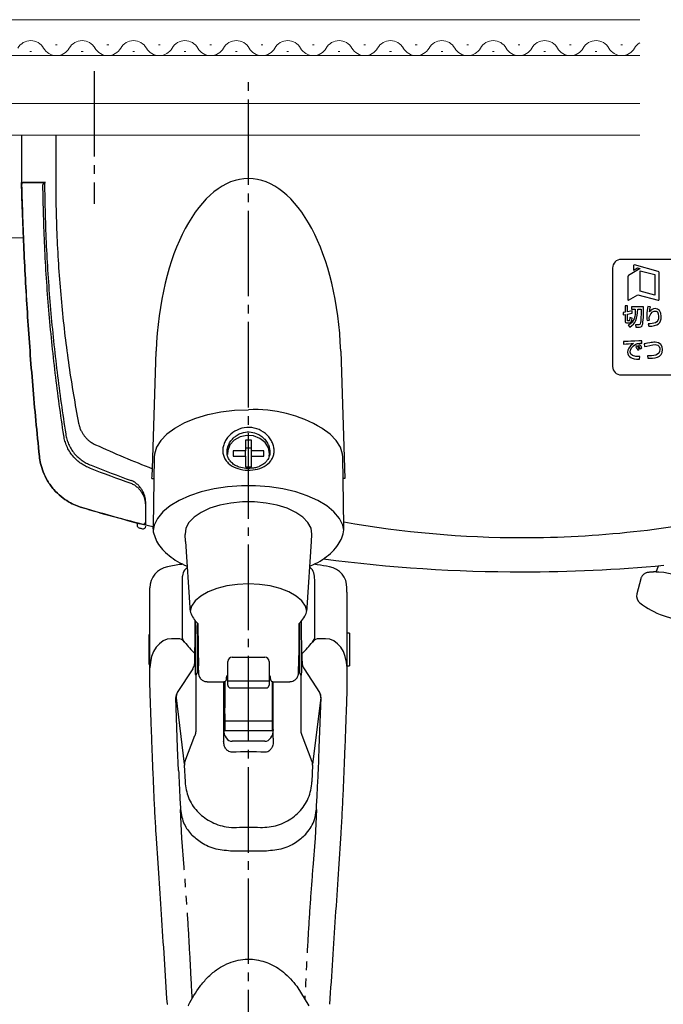
# Model space of a CAD drawing. Extents: x 105 to 1155, y 126 to 1688.
# Drawn here: x 393 to 468, y 359 to 474 of the extents above; entities that cross this region are included whole.
import ezdxf

# ---------------------------------------------------------------- set-up
doc = ezdxf.new("R2010")
doc.units = 0
for name, pattern in [('YCENTER_1', [13, 10, -1, 1, -1]), ('YDIVIDE_1', [15, 10, -1, 1, -1, 1, -1]), ('YHIDDEN_1', [4, 3, -1])]:
    doc.linetypes.add(name, pattern=pattern)
doc.layers.add('YKK_12', color=2, linetype='CONTINUOUS', lineweight=13)
doc.layers.add('YKK_13', color=4, linetype='CONTINUOUS', lineweight=30)

msp = doc.modelspace()

# ---------------------------------------------------------------- linework, layer by layer
at = {"layer": 'YKK_12'}
for p, q in [((371, 474.5), (465.5, 474.5)), ((394.3, 470.8), (394.5, 470.8)), ((397.3, 471.56), (397.5, 471.56)), ((400.3, 470.8), (400.5, 470.8)), ((403.3, 471.56), (403.5, 471.56)), ((406.3, 470.8), (406.5, 470.8)), ((409.3, 471.56), (409.5, 471.56)), ((412.3, 470.8), (412.5, 470.8)), ((415.3, 471.56), (415.5, 471.56)), ((418.3, 470.8), (418.5, 470.8)), ((421.3, 471.56), (421.5, 471.56)), ((424.3, 470.8), (424.5, 470.8)), ((427.3, 471.56), (427.5, 471.56)), ((430.3, 470.8), (430.5, 470.8)), ((433.3, 471.56), (433.5, 471.56)), ((436.3, 470.8), (436.5, 470.8)), ((439.3, 471.56), (439.5, 471.56)), ((442.3, 470.8), (442.5, 470.8)), ((445.3, 471.56), (445.5, 471.56)), ((448.3, 470.8), (448.5, 470.8)), ((451.3, 471.56), (451.5, 471.56)), ((454.3, 470.8), (454.5, 470.8)), ((457.3, 471.56), (457.5, 471.56)), ((460.3, 470.8), (460.5, 470.8)), ((463.3, 471.56), (463.5, 471.56)), ((371, 470.3), (465.5, 470.3)), ((371, 464.7), (465.5, 464.7)), ((371, 461), (465.5, 461)), ((316.5, 449), (393.55, 449))]:
    msp.add_line(p, q, dxfattribs=at)
for centre, start, end in [((394.4, 470.34), 29.2025, 150.7975), ((400.4, 470.34), 29.2025, 150.7975), ((406.4, 470.34), 29.2025, 150.7975), ((412.4, 470.34), 29.2025, 150.7975), ((418.4, 470.34), 29.2025, 150.7975), ((424.4, 470.34), 29.2025, 150.7975), ((430.4, 470.34), 29.2025, 150.7975), ((436.4, 470.34), 29.2025, 150.7975), ((442.4, 470.34), 29.2025, 150.7975), ((448.4, 470.34), 29.2025, 150.7975), ((454.4, 470.34), 29.2025, 150.7975), ((460.4, 470.34), 29.2025, 150.7975), ((466.4, 470.34), 121.5835, 150.7975), ((397.4, 472.02), 209.2025, 330.7975), ((403.4, 472.02), 209.2025, 330.7975), ((409.4, 472.02), 209.2025, 330.7975), ((415.4, 472.02), 209.2025, 330.7975), ((421.4, 472.02), 209.2025, 330.7975), ((427.4, 472.02), 209.2025, 330.7975), ((433.4, 472.02), 209.2025, 330.7975), ((439.4, 472.02), 209.2025, 330.7975), ((445.4, 472.02), 209.2025, 330.7975), ((451.4, 472.02), 209.2025, 330.7975), ((457.4, 472.02), 209.2025, 330.7975), ((463.4, 472.02), 209.2025, 330.7975)]:
    msp.add_arc(centre, 1.72, start, end, dxfattribs=at)
at = {"layer": 'YKK_13', "linetype": 'YCENTER_1'}
for p, q in [((401.82, 468.5), (401.82, 453)), ((419.82, 325.19), (419.82, 468))]:
    msp.add_line(p, q, dxfattribs=at)
at = {"layer": 'YKK_13'}
for p, q in [((393.32, 461), (393.32, 455.5)), ((393.32, 461), (393.32, 455.5)), ((397.32, 461), (397.32, 455.5)), ((393.32, 455.5), (396.01, 455.5)), ((393.63, 455.5), (396.12, 455.5)), ((465.57, 442.77), (465.57, 445.17)), ((465.57, 445.17), (467.26, 444.72)), ((467.26, 444.72), (467.26, 442.32)), ((467.26, 442.32), (465.57, 442.77)), ((408.61, 422.05), (409.05, 435.76)), ((430.59, 435.76), (431.08, 420.92)), ((412.4, 427.43), (413.66, 427.96)), ((413.66, 427.96), (415.07, 428.37)), ((415.07, 428.37), (416.59, 428.68)), ((416.59, 428.68), (418.18, 428.87)), ((418.18, 428.87), (419.82, 428.93)), ((411.21, 426.75), (410.29, 426.07)), ((411.22, 426.75), (411.21, 426.75)), ((411.22, 426.75), (411.3, 426.82)), ((411.3, 426.82), (412.4, 427.43)), ((428.42, 426.75), (428.38, 426.78)), ((429.35, 426.07), (428.42, 426.75)), ((410.29, 426.07), (409.57, 425.33)), ((418.83, 425.76), (418.16, 425.38)), ((419.62, 425.93), (418.83, 425.76)), ((420.42, 425.87), (419.62, 425.93)), ((421.16, 425.59), (420.42, 425.87)), ((421.75, 425.12), (421.16, 425.59)), ((430.06, 425.33), (429.35, 426.07)), ((409.09, 424.55), (408.84, 423.73)), ((409.57, 425.33), (409.09, 424.55)), ((417.66, 424.82), (417.4, 424.16)), ((418.16, 425.38), (417.66, 424.82)), ((420.17, 425.37), (419.47, 425.37)), ((419.47, 425.37), (419.47, 424.12)), ((420.17, 424.45), (419.47, 424.45)), ((420.17, 424.12), (420.17, 425.37)), ((422.14, 424.5), (421.75, 425.12)), ((422.27, 423.81), (422.14, 424.5)), ((430.55, 424.55), (430.06, 425.33)), ((430.79, 423.73), (430.55, 424.55)), ((408.81, 423.38), (408.68, 415.35)), ((408.84, 423.73), (408.81, 423.38)), ((417.4, 424.16), (417.37, 423.69)), ((419.47, 424.12), (418.02, 424.12)), ((418.02, 424.12), (418.02, 423.51)), ((418.02, 423.51), (419.47, 423.51)), ((419.47, 423.51), (419.47, 424.12)), ((419.47, 423.51), (419.47, 422.26)), ((421.62, 424.12), (420.17, 424.12)), ((420.17, 423.51), (420.17, 424.12)), ((420.17, 422.26), (420.17, 423.51)), ((420.17, 423.51), (421.62, 423.51)), ((421.62, 423.51), (421.62, 424.12)), ((422.25, 423.53), (422.27, 423.81)), ((430.82, 423.38), (430.79, 423.73)), ((430.96, 415.32), (430.82, 423.38)), ((419.47, 422.26), (420.17, 422.26)), ((408.55, 420.92), (408.77, 420.92)), ((417.37, 419.94), (415.8, 419.7)), ((419, 420.06), (417.37, 419.94)), ((420.64, 420.06), (419, 420.06)), ((422.27, 419.94), (420.64, 420.06)), ((423.84, 419.7), (422.27, 419.94)), ((431.08, 420.92), (430.86, 420.92)), ((412.94, 418.89), (411.72, 418.34)), ((414.31, 419.35), (412.94, 418.89)), ((415.8, 419.7), (414.31, 419.35)), ((425.33, 419.35), (423.84, 419.7)), ((426.69, 418.89), (425.33, 419.35)), ((427.91, 418.34), (426.69, 418.89)), ((410.68, 417.71), (409.83, 417)), ((411.72, 418.34), (410.68, 417.71)), ((416.48, 417.79), (415.3, 417.42)), ((417.76, 418.04), (416.48, 417.79)), ((419.13, 418.17), (417.76, 418.04)), ((420.51, 418.17), (419.13, 418.17)), ((421.87, 418.04), (420.51, 418.17)), ((423.16, 417.79), (421.87, 418.04)), ((424.33, 417.42), (423.16, 417.79)), ((428.96, 417.71), (427.91, 418.34)), ((429.8, 417), (428.96, 417.71)), ((409.83, 417), (409.2, 416.24)), ((413.47, 416.39), (412.87, 415.76)), ((414.29, 416.94), (413.47, 416.39)), ((415.3, 417.42), (414.29, 416.94)), ((425.35, 416.94), (424.33, 417.42)), ((426.17, 416.39), (425.35, 416.94)), ((426.76, 415.76), (426.17, 416.39)), ((430.43, 416.24), (429.8, 417)), ((406.82, 415.71), (406.82, 415.43)), ((408.8, 415.45), (408.68, 414.83)), ((409.2, 416.24), (408.8, 415.45)), ((412.87, 415.76), (412.52, 415.09)), ((427.12, 415.09), (426.76, 415.76)), ((430.84, 415.45), (430.43, 416.24)), ((430.95, 414.86), (430.84, 415.45)), ((412.52, 415.09), (412.42, 414.4)), ((412.42, 414.4), (412.42, 414.37)), ((412.47, 413.55), (412.42, 414.37)), ((427.22, 414.4), (427.12, 415.09)), ((427.17, 413.55), (427.22, 414.37)), ((427.22, 414.37), (427.22, 414.4)), ((412.47, 413.55), (412.96, 405.84)), ((426.67, 405.83), (427.17, 413.55)), ((412.06, 409.08), (412.06, 402.42)), ((417.29, 408.35), (416.13, 408.05)), ((418.53, 408.53), (417.29, 408.35)), ((419.82, 408.59), (418.53, 408.53)), ((421.11, 408.53), (419.82, 408.59)), ((422.35, 408.35), (421.11, 408.53)), ((423.5, 408.05), (422.35, 408.35)), ((427.57, 402.42), (427.57, 409.08)), ((408.32, 407.97), (408.32, 408.13)), ((408.32, 399.99), (408.32, 407.61)), ((415.11, 407.65), (414.26, 407.17)), ((416.13, 408.05), (415.11, 407.65)), ((424.52, 407.65), (423.5, 408.05)), ((425.38, 407.17), (424.52, 407.65)), ((431.32, 407.61), (431.32, 408.13)), ((431.32, 407.61), (431.32, 399.99)), ((465.16, 407.42), (465.16, 407.42)), ((413.61, 406.61), (413.18, 406)), ((414.26, 407.17), (413.61, 406.61)), ((426.03, 406.61), (425.38, 407.17)), ((426.46, 406), (426.03, 406.61)), ((413.18, 406), (413, 405.4)), ((426.63, 405.41), (426.46, 406)), ((413.63, 403.74), (413.64, 404.24)), ((413.89, 403.98), (413.89, 403.29)), ((425.74, 403.29), (425.74, 403.97)), ((426.01, 403.74), (426, 404.24)), ((408.32, 402.67), (408.22, 402.67)), ((408.22, 399.17), (408.22, 402.67)), ((413.82, 403.07), (413.82, 398.17)), ((425.82, 398.17), (425.82, 403.07)), ((431.62, 402.82), (431.32, 402.82)), ((431.62, 402.82), (431.62, 401.87)), ((411.57, 402.18), (410.82, 402.18)), ((412.35, 401.81), (412.21, 401.99)), ((413.93, 402.42), (413.82, 402.42)), ((425.82, 402.42), (425.72, 402.42)), ((427.29, 401.81), (427.43, 401.99)), ((428.82, 402.18), (428.07, 402.18)), ((431.62, 401.87), (431.62, 399.02)), ((413.57, 399.56), (413.57, 400.47)), ((426.07, 399.56), (426.07, 400.47)), ((408.22, 399.17), (408.32, 399.17)), ((408.32, 396.88), (408.32, 399.99)), ((413.82, 399.42), (413.97, 399.42)), ((417.42, 399.5), (417.42, 399.54)), ((417.42, 397.74), (417.42, 399.5)), ((417.92, 400.04), (421.72, 400.04)), ((422.22, 399.54), (422.22, 399.5)), ((422.22, 399.5), (422.22, 397.74)), ((425.67, 399.42), (425.82, 399.42)), ((431.32, 399.99), (431.32, 396.88)), ((413.32, 398.66), (411.51, 395.9)), ((413.67, 397.97), (413.67, 391.47)), ((425.82, 398.17), (425.82, 398.12)), ((426.32, 398.66), (428.12, 395.9)), ((431.32, 399.02), (431.62, 399.02)), ((408.33, 396.06), (408.32, 396.88)), ((414.98, 397.17), (416.96, 397.17)), ((416.92, 397.17), (416.92, 390.57)), ((417.07, 397.2), (417.07, 394.1)), ((417.42, 396.94), (417.42, 397.74)), ((422.22, 397.24), (417.42, 397.24)), ((417.42, 396.76), (417.42, 396.94)), ((422.22, 397.74), (422.22, 396.94)), ((422.22, 396.94), (422.22, 396.76)), ((422.57, 397.19), (422.57, 394.1)), ((422.68, 397.17), (424.65, 397.17)), ((422.72, 390.57), (422.72, 397.17)), ((425.97, 391.47), (425.97, 397.93)), ((431.32, 396.88), (431.3, 396.06)), ((417.72, 396.44), (421.92, 396.44)), ((411.55, 389.45), (411.35, 395.32)), ((411.38, 395.27), (412.33, 387.55)), ((428.25, 395.27), (427.3, 387.55)), ((428.08, 389.45), (428.29, 395.32)), ((417.07, 393.43), (417.07, 394.1)), ((417.07, 393.43), (417.07, 392.55)), ((422.57, 394.1), (422.57, 393.43)), ((422.57, 393.43), (422.57, 392.55)), ((422.57, 392.55), (417.07, 392.55)), ((417.07, 392.55), (417.07, 391.41)), ((422.57, 392.55), (422.57, 391.41)), ((422.57, 391.41), (417.07, 391.41)), ((412.4, 387.82), (413.57, 390.89)), ((416.92, 390.57), (416.92, 390.22)), ((421.72, 390.21), (417.92, 390.21)), ((422.72, 390.57), (422.72, 390.22)), ((427.24, 387.82), (426.07, 390.89)), ((411.66, 386.79), (411.55, 389.45)), ((427.98, 386.79), (428.08, 389.45)), ((412.33, 387.43), (412.41, 385.48)), ((427.3, 387.43), (427.23, 385.48)), ((421.66, 377.37), (417.98, 377.37)), ((425.47, 361.58), (426.85, 359.32)), ((410.34, 359.48), (410.35, 359.5)), ((429.29, 359.5), (429.29, 359.48))]:
    msp.add_line(p, q, dxfattribs=at)
at = {"layer": 'YKK_13', "linetype": 'YHIDDEN_1'}
for p, q in [((394.52, 455.5), (393.62, 455.5)), ((395.32, 455.5), (394.52, 455.5)), ((396.12, 455.5), (395.32, 455.5)), ((467.42, 409.97), (467.68, 410.7)), ((465.62, 409.18), (465.16, 407.42))]:
    msp.add_line(p, q, dxfattribs=at)
at = {"layer": 'YKK_13', "linetype": 'YDIVIDE_1'}
for p, q in [((412.05, 378.89), (411.88, 382.24)), ((427.76, 382.24), (427.59, 378.89)), ((412.31, 375.46), (412.05, 378.89)), ((427.59, 378.89), (427.33, 375.46))]:
    msp.add_line(p, q, dxfattribs=at)
at = {"layer": 'YKK_13'}
for centre, radius, start, end in [((393.63, 455.2), 0.3, 90, 181.5417), ((396.12, 455.2), 0.3, 90, 180.6674), ((420.62, 414.01), 14.94, 58.7055, 93.0565), ((407.12, 415.43), 0.3, 180, 255.6374), ((407.52, 415.85), 0.3, 255.7252, 360), ((407.52, 415.33), 0.3, 255.7686, 360), ((451.82, 590), 180.5, 255.6374, 255.7686), ((410.82, 408.13), 2.5, 100.7501, 180.0022), ((428.82, 408.13), 2.5, 359.9978, 79.2047), ((467.45, 402.74), 7.22, 52.267, 87.733), ((466.13, 407.17), 1, 165.5275, 232.4356), ((471.69, 414.39), 10.11, 232.4356, 250), ((471.69, 414.39), 10.11, 250, 267.5644), ((411.57, 401.18), 1, 38.3769, 90), ((412.76, 402.42), 0.7, 180, 217.3637), ((428.07, 401.18), 1, 90, 141.6231), ((426.87, 402.42), 0.7, 322.6363, 0), ((417.92, 399.54), 0.5, 90, 180), ((421.72, 399.54), 0.5, 0, 90), ((413.62, 398.17), 0.198, 269.5598, 359.553), ((426.02, 398.12), 0.2, 180.0039, 268.7556), ((412.35, 395.35), 1, 146.822, 181.9938), ((412.38, 395.39), 1, 146.822, 187.0142), ((427.26, 395.39), 1, 352.9857, 33.1779), ((427.29, 395.35), 1, 358.0062, 33.1779), ((413.33, 387.47), 1, 159.1107, 182.2558), ((426.31, 387.47), 1, 357.7443, 20.8893)]:
    msp.add_arc(centre, radius, start, end, dxfattribs=at)
at = {"layer": 'YKK_13', "linetype": 'YHIDDEN_1'}
for centre, radius, start, end in [((466.59, 408.93), 1, 97.9086, 165.5275), ((467.45, 402.74), 7.25, 90.174, 97.9086)]:
    msp.add_arc(centre, radius, start, end, dxfattribs=at)
at = {"layer": 'YKK_13'}
for centre, major_axis, ratio, start_param, end_param in [((419.82, 434.36), (0, -21.59), 0.499771, 1.635906, 4.647279), ((419.82, 1289.98), (11, 1543.83), 0.000069, 4.098362, 4.101385), ((413.63, 400.92), (0.01, 3), 0.008429, 0.349085, 0.699149), ((426.01, 400.92), (-0.01, 3), 0.008429, 5.584037, 5.9341), ((413.63, 400.92), (0.01, 3), 0.008429, 0.699149, 2.966081), ((413.94, 400.91), (-0.04, 2.75), 0.008726, 0.523467, 0.987161), ((425.7, 400.91), (0.04, 2.75), 0.008726, 5.296024, 5.759718), ((426.01, 400.92), (-0.01, 3), 0.008429, 3.317104, 5.584037), ((410.82, 398.77), (0, 3.42), 0.732051, 0, 1.570796), ((419.82, 412.84), (0, 15.03), 0.732051, 2.395467, 2.537298), ((425.7, 400.92), (0.02, 1.53), 0.008726, 6.098943, 8.901311), ((419.82, 412.84), (0, 15.03), 0.732051, 3.745887, 3.887718), ((428.82, 398.77), (0, 3.42), 0.732051, 4.712389, 6.283185), ((413.94, 400.91), (-0.04, 2.75), 0.008726, 2.141052, 2.627329), ((425.7, 400.92), (0.02, 1.53), 0.008726, 2.618126, 3.327532), ((426.01, 400.92), (-0.01, 3), 0.008429, 3.141312, 3.317104), ((417.92, 391.57), (0, 1.37), 0.732051, 1.570796, 3.141593), ((421.72, 391.57), (0, 1.37), 0.732051, 3.141593, 4.712389), ((419.82, 338.36), (0, 50.62), 0.816497, 6.237201, 6.329169), ((419.82, 367.33), (41.33, 0), 0.309441, 1.537169, 1.604424)]:
    msp.add_ellipse(centre, major_axis=major_axis, ratio=ratio, start_param=start_param, end_param=end_param, dxfattribs=at)
for points, knots in [([(408.67, 415.25), (405.9, 415.93), (403.14, 416.69), (400.14, 417.58), (399.65, 417.75), (398.83, 418.15), (397.95, 418.76), (397.07, 419.6), (396.32, 420.63), (395.82, 421.69), (395.53, 422.66), (395.44, 423.22), (395.12, 426.3), (394.6, 431.8), (394.01, 439.82), (393.58, 447.69), (393.39, 452.9), (393.32, 455.5)], [0.7478554, 0.7478554, 0.7478554, 0.7478554, 0.7957274, 0.7957274, 0.7997748, 0.8038223, 0.8078697, 0.8119172, 0.8159647, 0.8200121, 0.8240596, 0.8281071, 0.8281071, 0.8710803, 0.9140535, 0.9570268, 1, 1, 1, 1]), ([(396.01, 455.5), (396.03, 453.02), (396.17, 448.04), (396.67, 440.63), (397.43, 433.3), (398.11, 428.49), (398.52, 425.88), (398.61, 425.49), (398.81, 424.92), (399.09, 424.36), (399.47, 423.83), (399.92, 423.37), (400.38, 423), (400.88, 422.7), (401.22, 422.53), (402.99, 421.82), (404.55, 421.23), (406.12, 420.67)], [0.7668375, 0.7668375, 0.7668375, 0.7668375, 0.8098107, 0.8527839, 0.8957572, 0.9387304, 0.9387304, 0.9427779, 0.9468253, 0.9508728, 0.9549203, 0.9589677, 0.9630152, 0.9670626, 0.9711101, 0.9711101, 1, 1, 1, 1]), ([(397.32, 455.5), (397.32, 453.07), (397.44, 448.21), (397.96, 441.02), (398.81, 434.03), (399.56, 429.56), (400.02, 427.17), (400.11, 426.87), (400.26, 426.5), (400.44, 426.18), (400.64, 425.89), (400.87, 425.62), (401.14, 425.36), (401.47, 425.11), (401.75, 424.95), (404.14, 423.86), (406.36, 422.92), (408.61, 422.05)], [0, 0, 0, 0, 0.0429732, 0.0859465, 0.1289197, 0.1718929, 0.1718929, 0.1759404, 0.1799879, 0.1840353, 0.1880828, 0.1921303, 0.1961777, 0.2002252, 0.2042726, 0.2042726, 0.2464713, 0.2464713, 0.2464713, 0.2464713]), ([(430.95, 415.83), (437.81, 414.62), (453.48, 413.23), (477.81, 415.89), (494.06, 421.36), (501.9, 424.95), (502.18, 425.11), (502.51, 425.36), (502.77, 425.62), (503.01, 425.89), (503.21, 426.18), (503.39, 426.5), (503.54, 426.87), (503.63, 427.17), (504.09, 429.56), (504.84, 434.03), (505.68, 441.02), (506.21, 448.21), (506.32, 453.07), (506.32, 455.5)], [0.3804436, 0.3804436, 0.3804436, 0.3804436, 0.5, 0.6478637, 0.7957274, 0.7957274, 0.7997748, 0.8038223, 0.8078697, 0.8119172, 0.8159647, 0.8200121, 0.8240596, 0.8281071, 0.8281071, 0.8710803, 0.9140535, 0.9570268, 1, 1, 1, 1]), ([(393.33, 455.19), (393.4, 452.69), (393.58, 447.59), (394.01, 439.82), (394.6, 431.8), (395.12, 426.3), (395.44, 423.22), (395.53, 422.66), (395.82, 421.69), (396.32, 420.63), (397.07, 419.6), (397.95, 418.76), (398.83, 418.15), (399.65, 417.75), (400.14, 417.58), (402.73, 416.81), (405.09, 416.16), (407.45, 415.55)], [0.0016956, 0.0016956, 0.0016956, 0.0016956, 0.0429732, 0.0859465, 0.1289197, 0.1718929, 0.1718929, 0.1759404, 0.1799879, 0.1840353, 0.1880828, 0.1921303, 0.1961777, 0.2002252, 0.2042726, 0.2042726, 0.2451152, 0.2451152, 0.2451152, 0.2451152]), ([(406.12, 420.31), (404.53, 420.87), (402.94, 421.46), (401.15, 422.17), (400.79, 422.34), (400.27, 422.65), (399.77, 423.03), (399.29, 423.52), (398.89, 424.09), (398.59, 424.68), (398.38, 425.28), (398.29, 425.68), (397.89, 428.33), (397.22, 433.19), (396.47, 440.57), (395.99, 447.92), (395.85, 452.8), (395.82, 455.2)], [0, 0, 0, 0, 0.0292222, 0.0292222, 0.0332696, 0.0373171, 0.0413646, 0.045412, 0.0494595, 0.053507, 0.0575544, 0.0616019, 0.0616019, 0.1045751, 0.1475484, 0.1905216, 0.2317512, 0.2317512, 0.2317512, 0.2317512]), ([(495.31, 434), (495.31, 433.44), (494.87, 433), (494.31, 433), (494.31, 433), (494.31, 433), (494.31, 433), (494.31, 433), (463.33, 433), (463.33, 433), (463.33, 433), (463.33, 433), (463.33, 433), (462.77, 433), (462.33, 433.44), (462.33, 434), (462.33, 434), (462.33, 434), (462.33, 434), (462.33, 434), (462.33, 445.49), (462.33, 445.49), (462.33, 445.49), (462.33, 445.49), (462.33, 445.49), (462.33, 446.04), (462.77, 446.49), (463.33, 446.49), (463.33, 446.49), (463.33, 446.49), (463.33, 446.49), (463.33, 446.49), (494.31, 446.49), (494.31, 446.49), (494.31, 446.49), (494.31, 446.49), (494.31, 446.49), (494.87, 446.49), (495.31, 446.04), (495.31, 445.49), (495.31, 445.49), (495.31, 445.49), (495.31, 445.49), (495.31, 445.49), (495.31, 434), (495.31, 434)], [0, 0, 0, 0, 1, 1, 1, 2, 2, 2, 3, 3, 3, 4, 4, 4, 5, 5, 5, 6, 6, 6, 7, 7, 7, 8, 8, 8, 9, 9, 9, 10, 10, 10, 11, 11, 11, 12, 12, 12, 13, 13, 13, 14, 14, 14, 15, 15, 15, 15]), ([(463.8, 440.06), (463.8, 440.06), (463.56, 440.02), (463.56, 440.02), (463.56, 440.02), (463.56, 440.02), (463.56, 440.02), (463.56, 440.02), (463.55, 440.3), (463.55, 440.3), (463.55, 440.3), (463.55, 440.3), (463.55, 440.3), (463.55, 440.3), (463.8, 440.35), (463.8, 440.35), (463.8, 440.35), (463.8, 440.35), (463.8, 440.35), (463.8, 440.35), (463.8, 441.07), (463.8, 441.07), (463.8, 441.07), (463.8, 441.07), (463.8, 441.07), (463.8, 441.07), (464.07, 441.07), (464.07, 441.07), (464.07, 441.07), (464.07, 441.07), (464.07, 441.07), (464.07, 441.07), (464.07, 440.39), (464.07, 440.39), (464.07, 440.39), (464.07, 440.39), (464.07, 440.39), (464.07, 440.39), (464.6, 440.48), (464.6, 440.48), (464.6, 440.48), (464.6, 440.48), (464.6, 440.48), (464.6, 440.48), (464.62, 440.2), (464.62, 440.2), (464.62, 440.2), (464.62, 440.2), (464.62, 440.2), (464.62, 440.2), (464.07, 440.11), (464.07, 440.11), (464.07, 440.11), (464.07, 440.11), (464.07, 440.11), (464.07, 440.11), (464.07, 439.38), (464.07, 439.38), (464.07, 439.38), (464.07, 439.38), (464.07, 439.38), (464.07, 439.32), (464.08, 439.32), (464.13, 439.32), (464.13, 439.32), (464.13, 439.32), (464.13, 439.32), (464.13, 439.32), (464.25, 439.32), (464.25, 439.32), (464.25, 439.32), (464.25, 439.32), (464.25, 439.32), (464.3, 439.32), (464.31, 439.38), (464.31, 439.42), (464.31, 439.42), (464.31, 439.42), (464.31, 439.42), (464.34, 439.56), (464.34, 439.67), (464.34, 439.72), (464.34, 439.72), (464.34, 439.72), (464.34, 439.72), (464.34, 439.72), (464.6, 439.65), (464.6, 439.65), (464.6, 439.65), (464.6, 439.65), (464.6, 439.65), (464.55, 439.28), (464.5, 439.07), (464.3, 439.07), (464.3, 439.07), (464.3, 439.07), (464.3, 439.07), (464.3, 439.07), (463.97, 439.07), (463.97, 439.07), (463.97, 439.07), (463.97, 439.07), (463.97, 439.07), (463.84, 439.07), (463.8, 439.19), (463.8, 439.26), (463.8, 439.26), (463.8, 439.26), (463.8, 439.26), (463.8, 439.26), (463.8, 440.06), (463.8, 440.06)], [0, 0, 0, 0, 1, 1, 1, 2, 2, 2, 3, 3, 3, 4, 4, 4, 5, 5, 5, 6, 6, 6, 7, 7, 7, 8, 8, 8, 9, 9, 9, 10, 10, 10, 11, 11, 11, 12, 12, 12, 13, 13, 13, 14, 14, 14, 15, 15, 15, 16, 16, 16, 17, 17, 17, 18, 18, 18, 19, 19, 19, 20, 20, 20, 21, 21, 21, 22, 22, 22, 23, 23, 23, 24, 24, 24, 25, 25, 25, 26, 26, 26, 27, 27, 27, 28, 28, 28, 29, 29, 29, 30, 30, 30, 31, 31, 31, 32, 32, 32, 33, 33, 33, 34, 34, 34, 35, 35, 35, 36, 36, 36, 37, 37, 37, 37]), ([(464.54, 440.96), (464.54, 440.96), (465.94, 440.96), (465.94, 440.96), (465.94, 440.96), (465.94, 440.96), (465.94, 440.96), (465.94, 440.22), (465.94, 439.13), (465.8, 438.8), (465.8, 438.8), (465.8, 438.8), (465.8, 438.8), (465.77, 438.74), (465.71, 438.59), (465.46, 438.59), (465.46, 438.59), (465.46, 438.59), (465.46, 438.59), (465.46, 438.59), (465.06, 438.59), (465.06, 438.59), (465.06, 438.59), (465.06, 438.59), (465.06, 438.59), (465.06, 438.59), (465, 438.87), (465, 438.87), (465, 438.87), (465, 438.87), (465, 438.87), (465, 438.87), (465.39, 438.87), (465.39, 438.87), (465.39, 438.87), (465.39, 438.87), (465.39, 438.87), (465.48, 438.87), (465.52, 438.87), (465.55, 438.98), (465.55, 438.98), (465.55, 438.98), (465.55, 438.98), (465.66, 439.31), (465.66, 440.19), (465.66, 440.69), (465.66, 440.69), (465.66, 440.69), (465.66, 440.69), (465.66, 440.69), (465.26, 440.69), (465.26, 440.69), (465.26, 440.69), (465.26, 440.69), (465.26, 440.69), (465.22, 439.51), (465.06, 439.05), (464.35, 438.59), (464.35, 438.59), (464.35, 438.59), (464.35, 438.59), (464.35, 438.59), (464.16, 438.83), (464.16, 438.83), (464.16, 438.83), (464.16, 438.83), (464.16, 438.83), (464.91, 439.22), (464.97, 439.79), (464.98, 440.69), (464.98, 440.69), (464.98, 440.69), (464.98, 440.69), (464.98, 440.69), (464.54, 440.69), (464.54, 440.69), (464.54, 440.69), (464.54, 440.69), (464.54, 440.69), (464.54, 440.69), (464.54, 440.96), (464.54, 440.96)], [0, 0, 0, 0, 1, 1, 1, 2, 2, 2, 3, 3, 3, 4, 4, 4, 5, 5, 5, 6, 6, 6, 7, 7, 7, 8, 8, 8, 9, 9, 9, 10, 10, 10, 11, 11, 11, 12, 12, 12, 13, 13, 13, 14, 14, 14, 15, 15, 15, 16, 16, 16, 17, 17, 17, 18, 18, 18, 19, 19, 19, 20, 20, 20, 21, 21, 21, 22, 22, 22, 23, 23, 23, 24, 24, 24, 25, 25, 25, 26, 26, 26, 27, 27, 27, 27]), ([(466.74, 440.96), (466.69, 440.77), (466.68, 440.63), (466.64, 440.37), (466.64, 440.37), (466.64, 440.37), (466.64, 440.37), (466.81, 440.6), (467.05, 440.75), (467.32, 440.75), (467.32, 440.75), (467.32, 440.75), (467.32, 440.75), (467.67, 440.75), (468.01, 440.45), (468.01, 439.83), (468.01, 439.83), (468.01, 439.83), (468.01, 439.83), (468.01, 439.07), (467.65, 438.7), (466.55, 438.7), (466.55, 438.7), (466.55, 438.7), (466.55, 438.7), (466.55, 438.7), (466.5, 438.98), (466.5, 438.98), (466.5, 438.98), (466.5, 438.98), (466.5, 438.98), (467.09, 438.99), (467.71, 439.01), (467.71, 439.81), (467.71, 439.81), (467.71, 439.81), (467.71, 439.81), (467.71, 440.38), (467.45, 440.47), (467.31, 440.47), (467.31, 440.47), (467.31, 440.47), (467.31, 440.47), (467.22, 440.47), (466.82, 440.44), (466.61, 439.76), (466.61, 439.76), (466.61, 439.76), (466.61, 439.76), (466.61, 439.53), (466.62, 439.47), (466.64, 439.38), (466.64, 439.38), (466.64, 439.38), (466.64, 439.38), (466.64, 439.38), (466.35, 439.35), (466.35, 439.35), (466.35, 439.35), (466.35, 439.35), (466.35, 439.35), (466.34, 439.47), (466.33, 439.55), (466.33, 439.75), (466.33, 439.75), (466.33, 439.75), (466.33, 439.75), (466.33, 439.86), (466.33, 440.45), (466.44, 440.98), (466.44, 440.98), (466.44, 440.98), (466.44, 440.98), (466.44, 440.98), (466.74, 440.96), (466.74, 440.96)], [0, 0, 0, 0, 1, 1, 1, 2, 2, 2, 3, 3, 3, 4, 4, 4, 5, 5, 5, 6, 6, 6, 7, 7, 7, 8, 8, 8, 9, 9, 9, 10, 10, 10, 11, 11, 11, 12, 12, 12, 13, 13, 13, 14, 14, 14, 15, 15, 15, 16, 16, 16, 17, 17, 17, 18, 18, 18, 19, 19, 19, 20, 20, 20, 21, 21, 21, 22, 22, 22, 23, 23, 23, 24, 24, 24, 25, 25, 25, 25]), ([(465.74, 436.69), (465.68, 436.7), (465.63, 436.7), (465.52, 436.7), (465.52, 436.7), (465.52, 436.7), (465.52, 436.7), (465.3, 436.7), (465.15, 436.64), (465.04, 436.58), (465.04, 436.58), (465.04, 436.58), (465.04, 436.58), (464.69, 436.39), (464.37, 436.03), (464.37, 435.67), (464.37, 435.67), (464.37, 435.67), (464.37, 435.67), (464.37, 435.27), (464.8, 435.13), (465.51, 435.15), (465.51, 435.15), (465.51, 435.15), (465.51, 435.15), (465.51, 435.15), (465.47, 434.84), (465.47, 434.84), (465.47, 434.84), (465.47, 434.84), (465.47, 434.84), (464.94, 434.84), (464.68, 434.9), (464.46, 435.03), (464.46, 435.03), (464.46, 435.03), (464.46, 435.03), (464.24, 435.15), (464.09, 435.4), (464.09, 435.65), (464.09, 435.65), (464.09, 435.65), (464.09, 435.65), (464.09, 435.92), (464.22, 436.33), (464.77, 436.69), (464.77, 436.69), (464.77, 436.69), (464.77, 436.69), (464.39, 436.67), (464, 436.64), (463.62, 436.6), (463.62, 436.6), (463.62, 436.6), (463.62, 436.6), (463.62, 436.6), (463.61, 436.91), (463.61, 436.91), (463.61, 436.91), (463.61, 436.91), (463.61, 436.91), (463.78, 436.91), (463.97, 436.92), (464.14, 436.92), (464.14, 436.92), (464.14, 436.92), (464.14, 436.92), (464.35, 436.94), (465.48, 436.98), (465.73, 436.99), (465.73, 436.99), (465.73, 436.99), (465.73, 436.99), (465.73, 436.99), (465.74, 436.69), (465.74, 436.69)], [0, 0, 0, 0, 1, 1, 1, 2, 2, 2, 3, 3, 3, 4, 4, 4, 5, 5, 5, 6, 6, 6, 7, 7, 7, 8, 8, 8, 9, 9, 9, 10, 10, 10, 11, 11, 11, 12, 12, 12, 13, 13, 13, 14, 14, 14, 15, 15, 15, 16, 16, 16, 17, 17, 17, 18, 18, 18, 19, 19, 19, 20, 20, 20, 21, 21, 21, 22, 22, 22, 23, 23, 23, 24, 24, 24, 25, 25, 25, 25]), ([(465.26, 435.9), (465.16, 436.11), (465.1, 436.2), (465.04, 436.29), (465.04, 436.29), (465.04, 436.29), (465.04, 436.29), (465.04, 436.29), (465.21, 436.39), (465.21, 436.39), (465.21, 436.39), (465.21, 436.39), (465.21, 436.39), (465.28, 436.3), (465.37, 436.17), (465.44, 436.01), (465.44, 436.01), (465.44, 436.01), (465.44, 436.01), (465.44, 436.01), (465.26, 435.9), (465.26, 435.9)], [0, 0, 0, 0, 1, 1, 1, 2, 2, 2, 3, 3, 3, 4, 4, 4, 5, 5, 5, 6, 6, 6, 7, 7, 7, 7]), ([(465.57, 436.06), (465.44, 436.3), (465.42, 436.33), (465.35, 436.43), (465.35, 436.43), (465.35, 436.43), (465.35, 436.43), (465.35, 436.43), (465.53, 436.53), (465.53, 436.53), (465.53, 436.53), (465.53, 436.53), (465.53, 436.53), (465.61, 436.42), (465.72, 436.26), (465.75, 436.18), (465.75, 436.18), (465.75, 436.18), (465.75, 436.18), (465.75, 436.18), (465.57, 436.06), (465.57, 436.06)], [0, 0, 0, 0, 1, 1, 1, 2, 2, 2, 3, 3, 3, 4, 4, 4, 5, 5, 5, 6, 6, 6, 7, 7, 7, 7]), ([(466.39, 435.23), (467.02, 435.23), (467.86, 435.23), (467.86, 435.97), (467.86, 435.97), (467.86, 435.97), (467.86, 435.97), (467.86, 436.1), (467.83, 436.55), (467.32, 436.55), (467.32, 436.55), (467.32, 436.55), (467.32, 436.55), (467.01, 436.55), (466.33, 436.38), (466.06, 436.31), (466.06, 436.31), (466.06, 436.31), (466.06, 436.31), (466.06, 436.31), (466.01, 436.63), (466.01, 436.63), (466.01, 436.63), (466.01, 436.63), (466.01, 436.63), (466.13, 436.65), (466.19, 436.66), (466.69, 436.75), (466.69, 436.75), (466.69, 436.75), (466.69, 436.75), (466.88, 436.78), (467.12, 436.82), (467.32, 436.82), (467.32, 436.82), (467.32, 436.82), (467.32, 436.82), (467.91, 436.82), (468.17, 436.43), (468.17, 435.97), (468.17, 435.97), (468.17, 435.97), (468.17, 435.97), (468.17, 434.97), (467.12, 434.95), (466.44, 434.95), (466.44, 434.95), (466.44, 434.95), (466.44, 434.95), (466.44, 434.95), (466.39, 435.23), (466.39, 435.23)], [0, 0, 0, 0, 1, 1, 1, 2, 2, 2, 3, 3, 3, 4, 4, 4, 5, 5, 5, 6, 6, 6, 7, 7, 7, 8, 8, 8, 9, 9, 9, 10, 10, 10, 11, 11, 11, 12, 12, 12, 13, 13, 13, 14, 14, 14, 15, 15, 15, 16, 16, 16, 17, 17, 17, 17]), ([(419.43, 421.88), (419.05, 421.95), (418.29, 422.09), (417.54, 422.57), (417.12, 423.07), (416.91, 423.51), (416.81, 423.98), (416.82, 424.48), (416.96, 424.98), (417.28, 425.62), (417.94, 426.32), (419.01, 426.84), (420.21, 426.92), (421.35, 426.55), (422.1, 425.93), (422.52, 425.32), (422.73, 424.83), (422.83, 424.33), (422.81, 423.83), (422.68, 423.37), (422.35, 422.82), (421.7, 422.27), (420.63, 421.87), (419.83, 421.88), (419.43, 421.88)], [0, 0, 0, 0, 0.063088, 0.125624, 0.15665, 0.187726, 0.218872, 0.249463, 0.280138, 0.311474, 0.373794, 0.436493, 0.50002, 0.563135, 0.625633, 0.656645, 0.687802, 0.718927, 0.749593, 0.78023, 0.811576, 0.873825, 0.936559, 1, 1, 1, 1]), ([(419.5, 422.08), (419.81, 422.08), (420.29, 422.07), (420.91, 422.23), (421.4, 422.45), (421.8, 422.75), (422.14, 423.18), (422.35, 423.74), (422.31, 424.4), (422.1, 424.95), (421.82, 425.4), (421.42, 425.8), (420.85, 426.15), (420.12, 426.38), (419.35, 426.34), (418.73, 426.12), (418.25, 425.82), (417.84, 425.43), (417.5, 424.9), (417.29, 424.24), (417.33, 423.62), (417.54, 423.12), (417.84, 422.75), (418.24, 422.44), (418.8, 422.19), (419.24, 422.12), (419.5, 422.08)], [0, 0, 0, 0, 0.057968, 0.090301, 0.124881, 0.169633, 0.1983, 0.250007, 0.307205, 0.338486, 0.373084, 0.412654, 0.448222, 0.499968, 0.557389, 0.58986, 0.624831, 0.665628, 0.700106, 0.749971, 0.806648, 0.839287, 0.874797, 0.914933, 0.949198, 1, 1, 1, 1]), ([(407.82, 418.14), (407.82, 418.38), (407.79, 418.61), (407.65, 419.08), (407.54, 419.31), (407.34, 419.65), (407.26, 419.76), (407.09, 419.98), (406.99, 420.09), (406.78, 420.28), (406.66, 420.38), (406.41, 420.54), (406.27, 420.61), (406.12, 420.67)], [0, 0, 0, 0, 0.25, 0.25, 0.5, 0.5, 0.625, 0.625, 0.75, 0.75, 0.875, 0.875, 1, 1, 1, 1]), ([(407.82, 417.81), (407.82, 418.04), (407.79, 418.27), (407.65, 418.74), (407.55, 418.97), (407.34, 419.31), (407.26, 419.42), (407.09, 419.63), (406.99, 419.74), (406.78, 419.93), (406.66, 420.03), (406.41, 420.19), (406.27, 420.26), (406.12, 420.31)], [0, 0, 0, 0, 0.25, 0.25, 0.5, 0.5, 0.625, 0.625, 0.75, 0.75, 0.875, 0.875, 1, 1, 1, 1]), ([(408.68, 415.35), (408.67, 415.26), (408.64, 414.89), (408.81, 414.22), (409.18, 413.38), (409.76, 412.6), (410.54, 411.87), (411.5, 411.2), (412.27, 410.83), (412.65, 410.65)], [0, 0, 0, 0, 0.043307, 0.195071, 0.346973, 0.503335, 0.666186, 0.834272, 1, 1, 1, 1]), ([(426.99, 410.66), (427.21, 410.76), (427.84, 411.03), (428.73, 411.59), (429.63, 412.33), (430.3, 413.13), (430.75, 413.99), (430.98, 414.73), (430.96, 415.18), (430.96, 415.32)], [0, 0, 0, 0, 0.091798, 0.26493, 0.43919, 0.612691, 0.764441, 0.926448, 1, 1, 1, 1]), ([(412.17, 410.89), (412.11, 410.88), (411.5, 410.81), (410.89, 410.69), (410.35, 410.58)], [0, 0, 0, 0, 0.103001, 1, 1, 1, 1]), ([(429.28, 410.58), (428.81, 410.67), (428.21, 410.79), (427.6, 410.87), (427.47, 410.88)], [0, 0, 0, 0, 0.794396, 1, 1, 1, 1]), ([(428.57, 411.51), (436.31, 410.5), (449.57, 409.65), (462.82, 410.25), (468.32, 410.76)], [0.366615, 0.366615, 0.366615, 0.366615, 0.5, 0.5945645, 0.5945645, 0.5945645, 0.5945645]), ([(412.66, 410.49), (412.55, 410.4), (412.27, 410.18), (412.1, 409.66), (412.07, 409.23), (412.06, 409.08)], [0, 0, 0, 0, 0.280223, 0.752367, 1, 1, 1, 1]), ([(427.57, 409.08), (427.54, 409.36), (427.48, 409.91), (427.24, 410.37), (427.01, 410.51), (426.98, 410.52)], [0, 0, 0, 0, 0.465654, 0.928547, 1, 1, 1, 1]), ([(408.32, 407.61), (408.32, 407.68), (408.32, 407.83), (408.32, 407.92), (408.32, 407.97)], [0, 0, 0, 0, 0.47991, 1, 1, 1, 1]), ([(412.96, 405.84), (412.96, 405.76), (412.96, 405.44), (413.18, 404.9), (413.51, 404.36), (413.79, 404.07), (413.89, 403.98)], [0, 0, 0, 0, 0.0996708, 0.4157397, 0.7352115, 0.9039952, 0.9039952, 0.9039952, 0.9039952]), ([(425.74, 403.97), (425.81, 404.04), (426.06, 404.29), (426.4, 404.78), (426.65, 405.35), (426.66, 405.71), (426.67, 405.83)], [0.0957792, 0.0957792, 0.0957792, 0.0957792, 0.2061297, 0.536846, 0.8484041, 1, 1, 1, 1]), ([(413.82, 404.05), (413.82, 403.99), (413.82, 403.82), (413.82, 403.65), (413.82, 403.55)], [0.0259164, 0.0259164, 0.0259164, 0.0259164, 0.4072574, 1, 1, 1, 1]), ([(425.82, 403.55), (425.82, 403.6), (425.82, 403.76), (425.82, 403.93), (425.82, 404.05)], [0, 0, 0, 0, 0.2739478, 0.9857308, 0.9857308, 0.9857308, 0.9857308]), ([(413.82, 403.55), (413.82, 403.55), (413.82, 403.44), (413.82, 403.25), (413.82, 403.07)], [0, 0, 0, 0, 0.035284, 1, 1, 1, 1]), ([(413.91, 402.42), (413.91, 402.48), (413.91, 402.71), (413.91, 402.87), (413.92, 402.82), (413.93, 402.49), (413.94, 401.9), (413.95, 401.18), (413.96, 400.41), (413.97, 399.71), (413.98, 399.22), (413.97, 398.95), (413.96, 399.03), (413.96, 399.21), (413.95, 399.41), (413.95, 399.42)], [0, 0, 0, 0, 0.02821, 0.11611, 0.203954, 0.29178, 0.379731, 0.467561, 0.555508, 0.643329, 0.731267, 0.819084, 0.907026, 0.994853, 1, 1, 1, 1]), ([(425.82, 403.07), (425.82, 403.15), (425.82, 403.35), (425.82, 403.48), (425.82, 403.55)], [0, 0, 0, 0, 0.409669, 1, 1, 1, 1]), ([(413.32, 398.66), (413.39, 398.81), (413.54, 399.09), (413.56, 399.41), (413.57, 399.56)], [0, 0, 0, 0, 0.525629, 1, 1, 1, 1]), ([(424.66, 397.18), (424.77, 397.19), (424.99, 397.2), (425.25, 397.35), (425.43, 397.53), (425.54, 397.7), (425.61, 397.86), (425.64, 397.97), (425.65, 398.04), (425.65, 398.08), (425.66, 398.14), (425.66, 398.24), (425.67, 398.5), (425.68, 398.93), (425.69, 399.29), (425.69, 399.42)], [0, 0, 0, 0, 0.0810374, 0.1518081, 0.2106806, 0.2604297, 0.3011194, 0.3306128, 0.3492296, 0.3676656, 0.3975772, 0.4762283, 0.6586011, 0.8533292, 0.9700205, 0.9700205, 0.9700205, 0.9700205]), ([(426.07, 399.56), (426.09, 399.35), (426.11, 399.03), (426.27, 398.75), (426.32, 398.66)], [0, 0, 0, 0, 0.673713, 1, 1, 1, 1]), ([(413.97, 398.52), (413.97, 398.43), (413.97, 398.28), (413.98, 398.17), (413.98, 398.11), (413.99, 398.04), (414.01, 397.93), (414.06, 397.77), (414.19, 397.54), (414.42, 397.33), (414.7, 397.19), (414.9, 397.19), (414.98, 397.19)], [0, 0, 0, 0, 0.187085, 0.335814, 0.424373, 0.466901, 0.503516, 0.56821, 0.659953, 0.784517, 0.911278, 1, 1, 1, 1]), ([(416.96, 397.18), (416.97, 397.18), (417.01, 397.17), (417.09, 397.2), (417.16, 397.25), (417.21, 397.3), (417.23, 397.35), (417.25, 397.38), (417.25, 397.41), (417.26, 397.43), (417.26, 397.47), (417.27, 397.54), (417.27, 397.69), (417.28, 397.79), (417.28, 397.79), (417.28, 397.79), (417.28, 397.79)], [0, 0, 0, 0, 0.019208, 0.076266, 0.122163, 0.161134, 0.193901, 0.219834, 0.243755, 0.276527, 0.342145, 0.573405, 1, 1, 1, 1.001575, 1.001575, 1.001575, 1.001575]), ([(417.28, 397.79), (417.28, 397.8), (417.28, 397.81), (417.3, 397.85), (417.34, 397.89), (417.38, 397.9), (417.4, 397.91), (417.41, 397.91), (417.41, 397.92), (417.42, 397.92)], [0.3013116, 0.3013116, 0.3013116, 0.3013116, 0.3807506, 0.5484364, 0.7707073, 1, 1, 1, 1.0622803, 1.0622803, 1.0622803, 1.0622803]), ([(422.36, 397.79), (422.36, 397.8), (422.35, 397.81), (422.33, 397.85), (422.29, 397.89), (422.25, 397.9), (422.23, 397.91), (422.23, 397.91), (422.22, 397.92), (422.22, 397.92)], [0.3009451, 0.3009451, 0.3009451, 0.3009451, 0.3807506, 0.5484364, 0.7707073, 1, 1, 1, 1.0622803, 1.0622803, 1.0622803, 1.0622803]), ([(422.36, 397.79), (422.36, 397.79), (422.36, 397.79), (422.36, 397.79), (422.36, 397.79), (422.36, 397.79), (422.36, 397.79), (422.36, 397.78), (422.37, 397.62), (422.37, 397.52), (422.38, 397.46), (422.38, 397.41), (422.4, 397.36), (422.43, 397.31), (422.48, 397.24), (422.56, 397.19), (422.64, 397.17), (422.68, 397.17), (422.68, 397.17)], [-0.000882, -0.000882, -0.000882, -0.000882, 0, 0, 0, 0, 0, 0, 0.036098, 0.517378, 0.712596, 0.767883, 0.796118, 0.831249, 0.879286, 0.933571, 0.993028, 1, 1, 1, 1]), ([(408.56, 389.68), (408.54, 390.32), (408.46, 392.45), (408.39, 394.58), (408.33, 396.06)], [0, 0, 0, 0, 0.3023003, 1, 1, 1, 1]), ([(417.42, 396.76), (417.42, 396.72), (417.43, 396.65), (417.49, 396.55), (417.57, 396.48), (417.65, 396.44), (417.7, 396.45), (417.72, 396.45)], [0, 0, 0, 0, 0.246975, 0.482104, 0.698763, 0.907662, 1, 1, 1, 1]), ([(421.92, 396.45), (421.92, 396.44), (421.96, 396.44), (422.03, 396.46), (422.12, 396.52), (422.18, 396.6), (422.21, 396.68), (422.22, 396.74), (422.22, 396.76)], [0, 0, 0, 0, 0.0225318, 0.2374074, 0.4372714, 0.6366183, 0.8554795, 1, 1, 1, 1]), ([(431.3, 396.06), (431.28, 395.42), (431.21, 393.29), (431.13, 391.16), (431.07, 389.68)], [0, 0, 0, 0, 0.3023, 1, 1, 1, 1]), ([(413.67, 391.47), (413.66, 391.31), (413.65, 391.11), (413.58, 390.92), (413.57, 390.89)], [0, 0, 0, 0, 0.827132, 1, 1, 1, 1]), ([(426.07, 390.89), (426.03, 391.05), (425.97, 391.24), (425.97, 391.44), (425.97, 391.47)], [0, 0, 0, 0, 0.830001, 1, 1, 1, 1]), ([(417.92, 388.93), (417.83, 388.93), (417.66, 388.94), (417.4, 389.08), (417.15, 389.33), (416.96, 389.73), (416.93, 390.05), (416.92, 390.22)], [0, 0, 0, 0, 0.139082, 0.27775, 0.461273, 0.712537, 1, 1, 1, 1]), ([(422.72, 390.22), (422.7, 390.02), (422.67, 389.68), (422.45, 389.28), (422.21, 389.05), (421.96, 388.94), (421.79, 388.93), (421.72, 388.93)], [0, 0, 0, 0, 0.337998, 0.565632, 0.739434, 0.880878, 1, 1, 1, 1]), ([(409.04, 379.42), (408.99, 380.2), (408.9, 381.76), (408.78, 384.28), (408.67, 386.92), (408.6, 388.76), (408.56, 389.68)], [0, 0, 0, 0, 0.245673, 0.493011, 0.745599, 1, 1, 1, 1]), ([(431.07, 389.68), (431.04, 388.79), (430.97, 387), (430.86, 384.39), (430.74, 381.84), (430.64, 380.23), (430.6, 379.42)], [0, 0, 0, 0, 0.24567, 0.493009, 0.745598, 1, 1, 1, 1]), ([(411.66, 386.79), (411.69, 386.02), (411.76, 384.47), (411.84, 383), (411.88, 382.26)], [0, 0, 0, 0, 0.498529, 1, 1, 1, 1]), ([(427.75, 382.26), (427.79, 382.99), (427.87, 384.47), (427.94, 386.02), (427.98, 386.79)], [0, 0, 0, 0, 0.498875, 1, 1, 1, 1]), ([(412.41, 385.48), (412.5, 384.85), (412.68, 383.59), (413.75, 381.97), (415.29, 380.78), (416.95, 380.18), (418.03, 380.14), (418.43, 380.12)], [0, 0, 0, 0, 0.215065, 0.430051, 0.647378, 0.868687, 1, 1, 1, 1]), ([(421.21, 380.12), (421.89, 380.17), (423.25, 380.28), (425.06, 381.23), (426.42, 382.64), (427.1, 384.17), (427.2, 385.15), (427.23, 385.48)], [0, 0, 0, 0, 0.2216, 0.443159, 0.665448, 0.885531, 1, 1, 1, 1]), ([(411.88, 382.26), (411.98, 381.65), (412.16, 380.54), (412.85, 379.68), (413.16, 379.29)], [0, 0, 0, 0, 0.545758, 1, 1, 1, 1]), ([(426.47, 379.29), (426.85, 379.78), (427.53, 380.66), (427.69, 381.77), (427.75, 382.26)], [0, 0, 0, 0, 0.560102, 1, 1, 1, 1]), ([(410.35, 359.5), (410.23, 361.28), (410.01, 364.84), (409.66, 369.95), (409.33, 374.85), (409.14, 377.89), (409.04, 379.42)], [0, 0, 0, 0, 0.2524749, 0.5067686, 0.7525506, 1, 1, 1, 1]), ([(417.98, 377.37), (417.32, 377.42), (416, 377.51), (414.32, 378.25), (413.53, 378.96), (413.16, 379.29)], [0, 0, 0, 0, 0.351158, 0.701738, 1, 1, 1, 1]), ([(426.47, 379.29), (426.11, 378.96), (425.31, 378.25), (423.63, 377.51), (422.32, 377.42), (421.66, 377.37)], [0, 0, 0, 0, 0.298262, 0.648842, 1, 1, 1, 1]), ([(430.6, 379.42), (430.5, 377.86), (430.3, 374.73), (429.96, 369.78), (429.62, 364.71), (429.4, 361.24), (429.29, 359.5)], [0, 0, 0, 0, 0.252673, 0.507157, 0.752742, 1, 1, 1, 1]), ([(414.16, 361.58), (414.45, 361.93), (415.02, 362.64), (416.27, 363.71), (418.02, 364.62), (420.2, 364.87), (422.23, 364.35), (424.05, 363.26), (424.98, 362.16), (425.47, 361.58)], [0, 0, 0, 0, 0.102037, 0.203945, 0.368577, 0.534166, 0.679041, 0.828143, 1, 1, 1, 1]), ([(412.79, 359.32), (412.8, 359.34), (413.18, 360.13), (413.68, 360.87), (414.16, 361.58)], [0, 0, 0, 0, 0.030212, 1, 1, 1, 1])]:
    msp.add_open_spline(points, degree=3, knots=knots, dxfattribs=at)
for points in [[(465.57, 445.42), (465.57, 445.42), (464.2, 444.63), (464.2, 444.63)], [(464.88, 445.85), (464.82, 445.86), (464.78, 445.83), (464.78, 445.77)], [(464.78, 445.77), (464.78, 445.77), (464.78, 445.24), (464.78, 445.24)], [(464.78, 445.24), (464.78, 445.24), (465.23, 445.51), (465.23, 445.51)], [(467.65, 445.1), (467.65, 445.1), (464.88, 445.85), (464.88, 445.85)], [(465.23, 445.51), (465.23, 445.51), (465.57, 445.42), (465.57, 445.42)], [(464.2, 444.63), (464.15, 444.6), (464.11, 444.53), (464.11, 444.47)], [(464.11, 444.47), (464.11, 444.47), (464.11, 441.79), (464.11, 441.79)], [(467.75, 444.97), (467.75, 445.03), (467.71, 445.09), (467.65, 445.1)], [(467.75, 441.8), (467.75, 441.8), (467.75, 444.97), (467.75, 444.97)], [(464.11, 441.79), (464.11, 441.74), (464.15, 441.71), (464.2, 441.74)], [(464.2, 441.74), (464.2, 441.74), (465.28, 442.36), (465.28, 442.36)], [(465.28, 442.36), (465.28, 442.36), (467.65, 441.73), (467.65, 441.73)], [(467.65, 441.73), (467.71, 441.71), (467.75, 441.75), (467.75, 441.8)], [(408.55, 420.92), (408.57, 421.3), (408.59, 421.68), (408.61, 422.05)], [(407.82, 415.46), (407.82, 416.35), (407.82, 417.25), (407.82, 418.14)], [(407.82, 415.85), (407.82, 416.5), (407.82, 417.15), (407.82, 417.81)], [(467.73, 409.96), (467.67, 409.96), (467.61, 409.96), (467.56, 409.96)]]:
    msp.add_open_spline(points, degree=3, dxfattribs=at)
at = {"layer": 'YKK_13', "linetype": 'YHIDDEN_1'}
msp.add_open_spline([(467.56, 409.96), (467.54, 409.96), (467.53, 409.96), (467.45, 409.97), (467.42, 409.97), (467.42, 409.97)], degree=3, knots=[0.3687056, 0.3687056, 0.3687056, 0.3687056, 0.5, 0.5, 1, 1, 1, 1], dxfattribs=at)
at = {"layer": 'YKK_13', "linetype": 'YDIVIDE_1'}
for points, knots in [([(413.25, 360.17), (413.19, 361.29), (413.06, 363.8), (412.86, 367.61), (412.6, 371.61), (412.41, 374.17), (412.31, 375.46)], [0.0465293, 0.0465293, 0.0465293, 0.0465293, 0.2471806, 0.4954599, 0.7471448, 1, 1, 1, 1]), ([(427.33, 375.46), (427.23, 374.2), (427.04, 371.69), (426.78, 367.72), (426.58, 363.85), (426.45, 361.26), (426.39, 360.08)], [0, 0, 0, 0, 0.2471707, 0.4954444, 0.747141, 0.9588102, 0.9588102, 0.9588102, 0.9588102])]:
    msp.add_open_spline(points, degree=3, knots=knots, dxfattribs=at)

doc.saveas('drawing.dxf')
